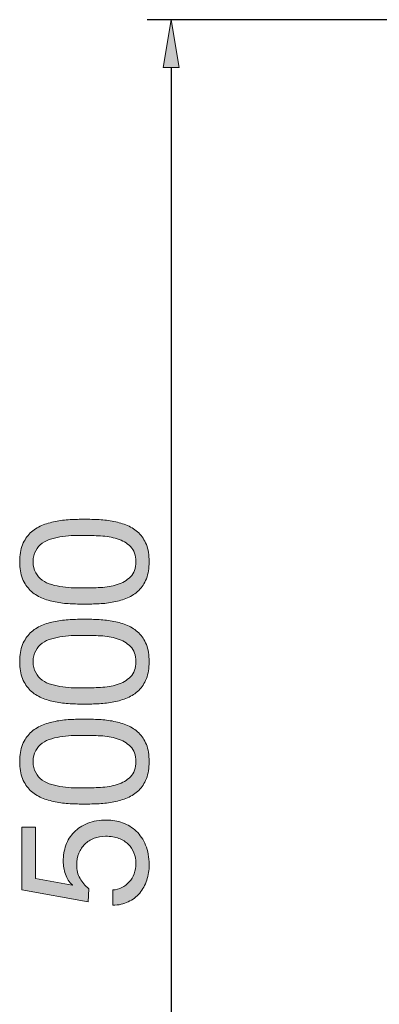
# Model space of a CAD drawing. Units: inches. Extents: x 4 to 257, y 85 to 188.
# Drawn here: x 25 to 36, y 123 to 154 of the extents above; entities that cross this region are included whole.
import ezdxf

# ---------------------------------------------------------------- set-up
doc = ezdxf.new("R2010")
doc.units = ezdxf.units.IN
doc.header["$MEASUREMENT"] = 0
doc.layers.add('Ebene 1', color=7, linetype='Continuous')

# ---------------------------------------------------------------- blocks, each defined once
blk = doc.blocks.new('block 2')
at = {"layer": 'Ebene 1', "true_color": 0xffffff}
h = blk.add_hatch(color=7, dxfattribs=at)
h.dxf.hatch_style = 2
edge = h.paths.add_edge_path()
edge.add_spline(control_points=[(26.082, 136.008), (25.923, 136.015), (25.769, 136.034), (25.619, 136.064), (25.468, 136.094), (25.325, 136.138), (25.19, 136.194), (25.054, 136.25), (24.936, 136.328), (24.834, 136.425), (24.733, 136.523), (24.652, 136.647), (24.591, 136.795), (24.531, 136.944), (24.501, 137.122), (24.501, 137.329), (24.501, 137.535), (24.531, 137.713), (24.591, 137.862), (24.652, 138.011), (24.733, 138.134), (24.834, 138.232), (24.936, 138.33), (25.054, 138.407), (25.19, 138.463), (25.325, 138.52), (25.468, 138.563), (25.619, 138.593), (25.769, 138.623), (25.923, 138.642), (26.082, 138.65), (26.24, 138.657), (26.392, 138.661), (26.539, 138.661), (26.686, 138.661), (26.838, 138.657), (26.996, 138.65), (27.154, 138.642), (27.308, 138.623), (27.459, 138.593), (27.609, 138.563), (27.751, 138.52), (27.885, 138.463), (28.019, 138.407), (28.136, 138.33), (28.238, 138.232), (28.339, 138.134), (28.419, 138.012), (28.478, 137.865), (28.536, 137.718), (28.565, 137.539), (28.565, 137.329), (28.565, 137.122), (28.536, 136.944), (28.478, 136.795), (28.419, 136.647), (28.339, 136.523), (28.238, 136.425), (28.136, 136.328), (28.019, 136.25), (27.885, 136.194), (27.751, 136.138), (27.609, 136.094), (27.459, 136.064), (27.308, 136.034), (27.154, 136.015), (26.996, 136.008), (26.838, 136), (26.686, 135.997), (26.539, 135.997), (26.392, 135.997), (26.24, 136), (26.082, 136.008)], knot_values=[0, 0, 0, 0, 1, 1, 1, 2, 2, 2, 3, 3, 3, 4, 4, 4, 5, 5, 5, 6, 6, 6, 7, 7, 7, 8, 8, 8, 9, 9, 9, 10, 10, 10, 11, 11, 11, 12, 12, 12, 13, 13, 13, 14, 14, 14, 15, 15, 15, 16, 16, 16, 17, 17, 17, 18, 18, 18, 19, 19, 19, 20, 20, 20, 21, 21, 21, 22, 22, 22, 23, 23, 23, 24, 24, 24, 24], degree=3, periodic=1)
edge = h.paths.add_edge_path()
edge.add_spline(control_points=[(27.038, 136.519), (27.225, 136.528), (27.4, 136.558), (27.563, 136.609), (27.727, 136.66), (27.865, 136.742), (27.978, 136.854), (28.091, 136.967), (28.147, 137.125), (28.147, 137.329), (28.147, 137.532), (28.091, 137.69), (27.978, 137.803), (27.865, 137.916), (27.727, 137.997), (27.563, 138.048), (27.4, 138.099), (27.225, 138.129), (27.038, 138.139), (26.852, 138.148), (26.684, 138.153), (26.533, 138.153), (26.435, 138.153), (26.327, 138.152), (26.209, 138.15), (26.09, 138.148), (25.972, 138.139), (25.853, 138.122), (25.734, 138.105), (25.619, 138.08), (25.506, 138.048), (25.393, 138.016), (25.294, 137.969), (25.209, 137.907), (25.125, 137.845), (25.056, 137.767), (25.003, 137.673), (24.951, 137.579), (24.924, 137.464), (24.924, 137.329), (24.924, 137.193), (24.951, 137.078), (25.003, 136.984), (25.056, 136.89), (25.125, 136.812), (25.209, 136.75), (25.294, 136.688), (25.393, 136.641), (25.506, 136.609), (25.619, 136.577), (25.734, 136.553), (25.853, 136.536), (25.972, 136.519), (26.09, 136.509), (26.209, 136.507), (26.327, 136.505), (26.435, 136.505), (26.533, 136.505), (26.684, 136.505), (26.852, 136.509), (27.038, 136.519)], knot_values=[0, 0, 0, 0, 1, 1, 1, 2, 2, 2, 3, 3, 3, 4, 4, 4, 5, 5, 5, 6, 6, 6, 7, 7, 7, 8, 8, 8, 9, 9, 9, 10, 10, 10, 11, 11, 11, 12, 12, 12, 13, 13, 13, 14, 14, 14, 15, 15, 15, 16, 16, 16, 17, 17, 17, 18, 18, 18, 19, 19, 19, 20, 20, 20, 20], degree=3, periodic=1)
h = blk.add_hatch(color=7, dxfattribs=at)
h.dxf.hatch_style = 2
edge = h.paths.add_edge_path()
edge.add_spline(control_points=[(26.082, 132.87), (25.923, 132.877), (25.769, 132.896), (25.619, 132.926), (25.468, 132.956), (25.325, 133), (25.19, 133.056), (25.054, 133.112), (24.936, 133.189), (24.834, 133.287), (24.733, 133.385), (24.652, 133.508), (24.591, 133.657), (24.531, 133.806), (24.501, 133.984), (24.501, 134.191), (24.501, 134.397), (24.531, 134.575), (24.591, 134.724), (24.652, 134.872), (24.733, 134.996), (24.834, 135.094), (24.936, 135.191), (25.054, 135.269), (25.19, 135.325), (25.325, 135.382), (25.468, 135.425), (25.619, 135.455), (25.769, 135.485), (25.923, 135.504), (26.082, 135.511), (26.24, 135.519), (26.392, 135.522), (26.539, 135.522), (26.686, 135.522), (26.838, 135.519), (26.996, 135.511), (27.154, 135.504), (27.308, 135.485), (27.459, 135.455), (27.609, 135.425), (27.751, 135.382), (27.885, 135.325), (28.019, 135.269), (28.136, 135.191), (28.238, 135.094), (28.339, 134.996), (28.419, 134.873), (28.478, 134.727), (28.536, 134.58), (28.565, 134.401), (28.565, 134.191), (28.565, 133.984), (28.536, 133.806), (28.478, 133.657), (28.419, 133.508), (28.339, 133.385), (28.238, 133.287), (28.136, 133.189), (28.019, 133.112), (27.885, 133.056), (27.751, 133), (27.609, 132.956), (27.459, 132.926), (27.308, 132.896), (27.154, 132.877), (26.996, 132.87), (26.838, 132.862), (26.686, 132.858), (26.539, 132.858), (26.392, 132.858), (26.24, 132.862), (26.082, 132.87)], knot_values=[0, 0, 0, 0, 1, 1, 1, 2, 2, 2, 3, 3, 3, 4, 4, 4, 5, 5, 5, 6, 6, 6, 7, 7, 7, 8, 8, 8, 9, 9, 9, 10, 10, 10, 11, 11, 11, 12, 12, 12, 13, 13, 13, 14, 14, 14, 15, 15, 15, 16, 16, 16, 17, 17, 17, 18, 18, 18, 19, 19, 19, 20, 20, 20, 21, 21, 21, 22, 22, 22, 23, 23, 23, 24, 24, 24, 24], degree=3, periodic=1)
edge = h.paths.add_edge_path()
edge.add_spline(control_points=[(27.038, 133.381), (27.225, 133.39), (27.4, 133.42), (27.563, 133.471), (27.727, 133.522), (27.865, 133.604), (27.978, 133.716), (28.091, 133.829), (28.147, 133.987), (28.147, 134.191), (28.147, 134.394), (28.091, 134.552), (27.978, 134.665), (27.865, 134.778), (27.727, 134.859), (27.563, 134.91), (27.4, 134.961), (27.225, 134.991), (27.038, 135.001), (26.852, 135.01), (26.684, 135.015), (26.533, 135.015), (26.435, 135.015), (26.327, 135.014), (26.209, 135.012), (26.09, 135.01), (25.972, 135.001), (25.853, 134.984), (25.734, 134.967), (25.619, 134.942), (25.506, 134.91), (25.393, 134.878), (25.294, 134.831), (25.209, 134.769), (25.125, 134.707), (25.056, 134.629), (25.003, 134.535), (24.951, 134.441), (24.924, 134.326), (24.924, 134.191), (24.924, 134.055), (24.951, 133.94), (25.003, 133.846), (25.056, 133.752), (25.125, 133.674), (25.209, 133.612), (25.294, 133.55), (25.393, 133.503), (25.506, 133.471), (25.619, 133.439), (25.734, 133.414), (25.853, 133.398), (25.972, 133.381), (26.09, 133.371), (26.209, 133.369), (26.327, 133.367), (26.435, 133.367), (26.533, 133.367), (26.684, 133.367), (26.852, 133.371), (27.038, 133.381)], knot_values=[0, 0, 0, 0, 1, 1, 1, 2, 2, 2, 3, 3, 3, 4, 4, 4, 5, 5, 5, 6, 6, 6, 7, 7, 7, 8, 8, 8, 9, 9, 9, 10, 10, 10, 11, 11, 11, 12, 12, 12, 13, 13, 13, 14, 14, 14, 15, 15, 15, 16, 16, 16, 17, 17, 17, 18, 18, 18, 19, 19, 19, 20, 20, 20, 20], degree=3, periodic=1)
h = blk.add_hatch(color=7, dxfattribs=at)
h.dxf.hatch_style = 2
edge = h.paths.add_edge_path()
edge.add_spline(control_points=[(26.082, 129.732), (25.923, 129.739), (25.769, 129.758), (25.619, 129.788), (25.468, 129.818), (25.325, 129.861), (25.19, 129.918), (25.054, 129.974), (24.936, 130.051), (24.834, 130.149), (24.733, 130.247), (24.652, 130.37), (24.591, 130.519), (24.531, 130.668), (24.501, 130.845), (24.501, 131.052), (24.501, 131.259), (24.531, 131.437), (24.591, 131.586), (24.652, 131.734), (24.733, 131.858), (24.834, 131.955), (24.936, 132.053), (25.054, 132.13), (25.19, 132.187), (25.325, 132.243), (25.468, 132.286), (25.619, 132.317), (25.769, 132.347), (25.923, 132.365), (26.082, 132.373), (26.24, 132.381), (26.392, 132.384), (26.539, 132.384), (26.686, 132.384), (26.838, 132.381), (26.996, 132.373), (27.154, 132.365), (27.308, 132.347), (27.459, 132.317), (27.609, 132.286), (27.751, 132.243), (27.885, 132.187), (28.019, 132.13), (28.136, 132.053), (28.238, 131.955), (28.339, 131.858), (28.419, 131.735), (28.478, 131.589), (28.536, 131.442), (28.565, 131.263), (28.565, 131.052), (28.565, 130.845), (28.536, 130.668), (28.478, 130.519), (28.419, 130.37), (28.339, 130.247), (28.238, 130.149), (28.136, 130.051), (28.019, 129.974), (27.885, 129.918), (27.751, 129.861), (27.609, 129.818), (27.459, 129.788), (27.308, 129.758), (27.154, 129.739), (26.996, 129.732), (26.838, 129.724), (26.686, 129.72), (26.539, 129.72), (26.392, 129.72), (26.24, 129.724), (26.082, 129.732)], knot_values=[0, 0, 0, 0, 1, 1, 1, 2, 2, 2, 3, 3, 3, 4, 4, 4, 5, 5, 5, 6, 6, 6, 7, 7, 7, 8, 8, 8, 9, 9, 9, 10, 10, 10, 11, 11, 11, 12, 12, 12, 13, 13, 13, 14, 14, 14, 15, 15, 15, 16, 16, 16, 17, 17, 17, 18, 18, 18, 19, 19, 19, 20, 20, 20, 21, 21, 21, 22, 22, 22, 23, 23, 23, 24, 24, 24, 24], degree=3, periodic=1)
edge = h.paths.add_edge_path()
edge.add_spline(control_points=[(27.038, 130.242), (27.225, 130.252), (27.4, 130.282), (27.563, 130.333), (27.727, 130.383), (27.865, 130.465), (27.978, 130.578), (28.091, 130.691), (28.147, 130.849), (28.147, 131.052), (28.147, 131.256), (28.091, 131.414), (27.978, 131.527), (27.865, 131.639), (27.727, 131.721), (27.563, 131.772), (27.4, 131.823), (27.225, 131.853), (27.038, 131.862), (26.852, 131.872), (26.684, 131.877), (26.533, 131.877), (26.435, 131.877), (26.327, 131.875), (26.209, 131.874), (26.09, 131.872), (25.972, 131.862), (25.853, 131.845), (25.734, 131.828), (25.619, 131.804), (25.506, 131.772), (25.393, 131.74), (25.294, 131.693), (25.209, 131.631), (25.125, 131.569), (25.056, 131.491), (25.003, 131.397), (24.951, 131.303), (24.924, 131.188), (24.924, 131.052), (24.924, 130.917), (24.951, 130.802), (25.003, 130.708), (25.056, 130.614), (25.125, 130.536), (25.209, 130.474), (25.294, 130.412), (25.393, 130.365), (25.506, 130.333), (25.619, 130.301), (25.734, 130.276), (25.853, 130.259), (25.972, 130.242), (26.09, 130.233), (26.209, 130.231), (26.327, 130.229), (26.435, 130.228), (26.533, 130.228), (26.684, 130.228), (26.852, 130.233), (27.038, 130.242)], knot_values=[0, 0, 0, 0, 1, 1, 1, 2, 2, 2, 3, 3, 3, 4, 4, 4, 5, 5, 5, 6, 6, 6, 7, 7, 7, 8, 8, 8, 9, 9, 9, 10, 10, 10, 11, 11, 11, 12, 12, 12, 13, 13, 13, 14, 14, 14, 15, 15, 15, 16, 16, 16, 17, 17, 17, 18, 18, 18, 19, 19, 19, 20, 20, 20, 20], degree=3, periodic=1)
h = blk.add_hatch(color=7, dxfattribs=at)
h.dxf.hatch_style = 2
edge = h.paths.add_edge_path()
edge.add_spline(control_points=[(24.992, 127.383), (24.992, 127.383), (26.144, 127.169), (26.144, 127.169), (26.144, 127.169), (26.155, 127.18), (26.155, 127.18), (26.057, 127.267), (25.985, 127.379), (25.938, 127.516), (25.891, 127.654), (25.867, 127.79), (25.867, 127.925), (25.867, 128.102), (25.895, 128.27), (25.952, 128.428), (26.008, 128.586), (26.094, 128.723), (26.209, 128.84), (26.323, 128.956), (26.466, 129.049), (26.637, 129.116), (26.809, 129.184), (27.009, 129.218), (27.239, 129.218), (27.408, 129.218), (27.573, 129.189), (27.733, 129.13), (27.893, 129.072), (28.034, 128.985), (28.159, 128.868), (28.283, 128.751), (28.382, 128.606), (28.455, 128.431), (28.528, 128.256), (28.565, 128.051), (28.565, 127.818), (28.565, 127.645), (28.54, 127.482), (28.489, 127.33), (28.438, 127.177), (28.365, 127.043), (28.269, 126.926), (28.173, 126.81), (28.053, 126.718), (27.91, 126.65), (27.767, 126.582), (27.606, 126.546), (27.425, 126.542), (27.425, 126.542), (27.425, 127.022), (27.425, 127.022), (27.526, 127.03), (27.622, 127.055), (27.71, 127.099), (27.798, 127.142), (27.876, 127.2), (27.941, 127.273), (28.007, 127.347), (28.058, 127.433), (28.094, 127.533), (28.13, 127.633), (28.147, 127.743), (28.147, 127.863), (28.147, 127.976), (28.128, 128.084), (28.088, 128.188), (28.049, 128.291), (27.989, 128.382), (27.91, 128.459), (27.831, 128.536), (27.733, 128.597), (27.614, 128.642), (27.495, 128.687), (27.357, 128.71), (27.199, 128.71), (27.067, 128.71), (26.946, 128.688), (26.835, 128.645), (26.724, 128.602), (26.628, 128.541), (26.547, 128.462), (26.466, 128.383), (26.403, 128.287), (26.358, 128.177), (26.313, 128.066), (26.29, 127.942), (26.29, 127.807), (26.29, 127.649), (26.325, 127.508), (26.395, 127.386), (26.465, 127.264), (26.556, 127.156), (26.668, 127.062), (26.668, 127.062), (26.646, 126.65), (26.646, 126.65), (26.646, 126.65), (24.569, 127.022), (24.569, 127.022), (24.569, 127.022), (24.569, 128.998), (24.569, 128.998), (24.569, 128.998), (24.992, 128.998), (24.992, 128.998), (24.992, 128.998), (24.992, 127.383), (24.992, 127.383)], knot_values=[0, 0, 0, 0, 1, 1, 1, 2, 2, 2, 3, 3, 3, 4, 4, 4, 5, 5, 5, 6, 6, 6, 7, 7, 7, 8, 8, 8, 9, 9, 9, 10, 10, 10, 11, 11, 11, 12, 12, 12, 13, 13, 13, 14, 14, 14, 15, 15, 15, 16, 16, 16, 17, 17, 17, 18, 18, 18, 19, 19, 19, 20, 20, 20, 21, 21, 21, 22, 22, 22, 23, 23, 23, 24, 24, 24, 25, 25, 25, 26, 26, 26, 27, 27, 27, 28, 28, 28, 29, 29, 29, 30, 30, 30, 31, 31, 31, 32, 32, 32, 33, 33, 33, 34, 34, 34, 35, 35, 35, 36, 36, 36, 36], degree=3, periodic=1)
at = {"layer": 'Ebene 1', "lineweight": 0}
for points, knots in [([(26.082, 136.008), (25.923, 136.015), (25.769, 136.034), (25.619, 136.064), (25.468, 136.094), (25.325, 136.138), (25.19, 136.194), (25.054, 136.25), (24.936, 136.328), (24.834, 136.425), (24.733, 136.523), (24.652, 136.647), (24.591, 136.795), (24.531, 136.944), (24.501, 137.122), (24.501, 137.329), (24.501, 137.535), (24.531, 137.713), (24.591, 137.862), (24.652, 138.011), (24.733, 138.134), (24.834, 138.232), (24.936, 138.33), (25.054, 138.407), (25.19, 138.463), (25.325, 138.52), (25.468, 138.563), (25.619, 138.593), (25.769, 138.623), (25.923, 138.642), (26.082, 138.65), (26.24, 138.657), (26.392, 138.661), (26.539, 138.661), (26.686, 138.661), (26.838, 138.657), (26.996, 138.65), (27.154, 138.642), (27.308, 138.623), (27.459, 138.593), (27.609, 138.563), (27.751, 138.52), (27.885, 138.463), (28.019, 138.407), (28.136, 138.33), (28.238, 138.232), (28.339, 138.134), (28.419, 138.012), (28.478, 137.865), (28.536, 137.718), (28.565, 137.539), (28.565, 137.329), (28.565, 137.122), (28.536, 136.944), (28.478, 136.795), (28.419, 136.647), (28.339, 136.523), (28.238, 136.425), (28.136, 136.328), (28.019, 136.25), (27.885, 136.194), (27.751, 136.138), (27.609, 136.094), (27.459, 136.064), (27.308, 136.034), (27.154, 136.015), (26.996, 136.008), (26.838, 136), (26.686, 135.997), (26.539, 135.997), (26.392, 135.997), (26.24, 136), (26.082, 136.008)], [0, 0, 0, 0, 1, 1, 1, 2, 2, 2, 3, 3, 3, 4, 4, 4, 5, 5, 5, 6, 6, 6, 7, 7, 7, 8, 8, 8, 9, 9, 9, 10, 10, 10, 11, 11, 11, 12, 12, 12, 13, 13, 13, 14, 14, 14, 15, 15, 15, 16, 16, 16, 17, 17, 17, 18, 18, 18, 19, 19, 19, 20, 20, 20, 21, 21, 21, 22, 22, 22, 23, 23, 23, 24, 24, 24, 24]), ([(27.038, 136.519), (27.225, 136.528), (27.4, 136.558), (27.563, 136.609), (27.727, 136.66), (27.865, 136.742), (27.978, 136.854), (28.091, 136.967), (28.147, 137.125), (28.147, 137.329), (28.147, 137.532), (28.091, 137.69), (27.978, 137.803), (27.865, 137.916), (27.727, 137.997), (27.563, 138.048), (27.4, 138.099), (27.225, 138.129), (27.038, 138.139), (26.852, 138.148), (26.684, 138.153), (26.533, 138.153), (26.435, 138.153), (26.327, 138.152), (26.209, 138.15), (26.09, 138.148), (25.972, 138.139), (25.853, 138.122), (25.734, 138.105), (25.619, 138.08), (25.506, 138.048), (25.393, 138.016), (25.294, 137.969), (25.209, 137.907), (25.125, 137.845), (25.056, 137.767), (25.003, 137.673), (24.951, 137.579), (24.924, 137.464), (24.924, 137.329), (24.924, 137.193), (24.951, 137.078), (25.003, 136.984), (25.056, 136.89), (25.125, 136.812), (25.209, 136.75), (25.294, 136.688), (25.393, 136.641), (25.506, 136.609), (25.619, 136.577), (25.734, 136.553), (25.853, 136.536), (25.972, 136.519), (26.09, 136.509), (26.209, 136.507), (26.327, 136.505), (26.435, 136.505), (26.533, 136.505), (26.684, 136.505), (26.852, 136.509), (27.038, 136.519)], [0, 0, 0, 0, 1, 1, 1, 2, 2, 2, 3, 3, 3, 4, 4, 4, 5, 5, 5, 6, 6, 6, 7, 7, 7, 8, 8, 8, 9, 9, 9, 10, 10, 10, 11, 11, 11, 12, 12, 12, 13, 13, 13, 14, 14, 14, 15, 15, 15, 16, 16, 16, 17, 17, 17, 18, 18, 18, 19, 19, 19, 20, 20, 20, 20]), ([(26.082, 132.87), (25.923, 132.877), (25.769, 132.896), (25.619, 132.926), (25.468, 132.956), (25.325, 133), (25.19, 133.056), (25.054, 133.112), (24.936, 133.189), (24.834, 133.287), (24.733, 133.385), (24.652, 133.508), (24.591, 133.657), (24.531, 133.806), (24.501, 133.984), (24.501, 134.191), (24.501, 134.397), (24.531, 134.575), (24.591, 134.724), (24.652, 134.872), (24.733, 134.996), (24.834, 135.094), (24.936, 135.191), (25.054, 135.269), (25.19, 135.325), (25.325, 135.382), (25.468, 135.425), (25.619, 135.455), (25.769, 135.485), (25.923, 135.504), (26.082, 135.511), (26.24, 135.519), (26.392, 135.522), (26.539, 135.522), (26.686, 135.522), (26.838, 135.519), (26.996, 135.511), (27.154, 135.504), (27.308, 135.485), (27.459, 135.455), (27.609, 135.425), (27.751, 135.382), (27.885, 135.325), (28.019, 135.269), (28.136, 135.191), (28.238, 135.094), (28.339, 134.996), (28.419, 134.873), (28.478, 134.727), (28.536, 134.58), (28.565, 134.401), (28.565, 134.191), (28.565, 133.984), (28.536, 133.806), (28.478, 133.657), (28.419, 133.508), (28.339, 133.385), (28.238, 133.287), (28.136, 133.189), (28.019, 133.112), (27.885, 133.056), (27.751, 133), (27.609, 132.956), (27.459, 132.926), (27.308, 132.896), (27.154, 132.877), (26.996, 132.87), (26.838, 132.862), (26.686, 132.858), (26.539, 132.858), (26.392, 132.858), (26.24, 132.862), (26.082, 132.87)], [0, 0, 0, 0, 1, 1, 1, 2, 2, 2, 3, 3, 3, 4, 4, 4, 5, 5, 5, 6, 6, 6, 7, 7, 7, 8, 8, 8, 9, 9, 9, 10, 10, 10, 11, 11, 11, 12, 12, 12, 13, 13, 13, 14, 14, 14, 15, 15, 15, 16, 16, 16, 17, 17, 17, 18, 18, 18, 19, 19, 19, 20, 20, 20, 21, 21, 21, 22, 22, 22, 23, 23, 23, 24, 24, 24, 24]), ([(27.038, 133.381), (27.225, 133.39), (27.4, 133.42), (27.563, 133.471), (27.727, 133.522), (27.865, 133.604), (27.978, 133.716), (28.091, 133.829), (28.147, 133.987), (28.147, 134.191), (28.147, 134.394), (28.091, 134.552), (27.978, 134.665), (27.865, 134.778), (27.727, 134.859), (27.563, 134.91), (27.4, 134.961), (27.225, 134.991), (27.038, 135.001), (26.852, 135.01), (26.684, 135.015), (26.533, 135.015), (26.435, 135.015), (26.327, 135.014), (26.209, 135.012), (26.09, 135.01), (25.972, 135.001), (25.853, 134.984), (25.734, 134.967), (25.619, 134.942), (25.506, 134.91), (25.393, 134.878), (25.294, 134.831), (25.209, 134.769), (25.125, 134.707), (25.056, 134.629), (25.003, 134.535), (24.951, 134.441), (24.924, 134.326), (24.924, 134.191), (24.924, 134.055), (24.951, 133.94), (25.003, 133.846), (25.056, 133.752), (25.125, 133.674), (25.209, 133.612), (25.294, 133.55), (25.393, 133.503), (25.506, 133.471), (25.619, 133.439), (25.734, 133.414), (25.853, 133.398), (25.972, 133.381), (26.09, 133.371), (26.209, 133.369), (26.327, 133.367), (26.435, 133.367), (26.533, 133.367), (26.684, 133.367), (26.852, 133.371), (27.038, 133.381)], [0, 0, 0, 0, 1, 1, 1, 2, 2, 2, 3, 3, 3, 4, 4, 4, 5, 5, 5, 6, 6, 6, 7, 7, 7, 8, 8, 8, 9, 9, 9, 10, 10, 10, 11, 11, 11, 12, 12, 12, 13, 13, 13, 14, 14, 14, 15, 15, 15, 16, 16, 16, 17, 17, 17, 18, 18, 18, 19, 19, 19, 20, 20, 20, 20]), ([(26.082, 129.732), (25.923, 129.739), (25.769, 129.758), (25.619, 129.788), (25.468, 129.818), (25.325, 129.861), (25.19, 129.918), (25.054, 129.974), (24.936, 130.051), (24.834, 130.149), (24.733, 130.247), (24.652, 130.37), (24.591, 130.519), (24.531, 130.668), (24.501, 130.845), (24.501, 131.052), (24.501, 131.259), (24.531, 131.437), (24.591, 131.586), (24.652, 131.734), (24.733, 131.858), (24.834, 131.955), (24.936, 132.053), (25.054, 132.13), (25.19, 132.187), (25.325, 132.243), (25.468, 132.286), (25.619, 132.317), (25.769, 132.347), (25.923, 132.365), (26.082, 132.373), (26.24, 132.381), (26.392, 132.384), (26.539, 132.384), (26.686, 132.384), (26.838, 132.381), (26.996, 132.373), (27.154, 132.365), (27.308, 132.347), (27.459, 132.317), (27.609, 132.286), (27.751, 132.243), (27.885, 132.187), (28.019, 132.13), (28.136, 132.053), (28.238, 131.955), (28.339, 131.858), (28.419, 131.735), (28.478, 131.589), (28.536, 131.442), (28.565, 131.263), (28.565, 131.052), (28.565, 130.845), (28.536, 130.668), (28.478, 130.519), (28.419, 130.37), (28.339, 130.247), (28.238, 130.149), (28.136, 130.051), (28.019, 129.974), (27.885, 129.918), (27.751, 129.861), (27.609, 129.818), (27.459, 129.788), (27.308, 129.758), (27.154, 129.739), (26.996, 129.732), (26.838, 129.724), (26.686, 129.72), (26.539, 129.72), (26.392, 129.72), (26.24, 129.724), (26.082, 129.732)], [0, 0, 0, 0, 1, 1, 1, 2, 2, 2, 3, 3, 3, 4, 4, 4, 5, 5, 5, 6, 6, 6, 7, 7, 7, 8, 8, 8, 9, 9, 9, 10, 10, 10, 11, 11, 11, 12, 12, 12, 13, 13, 13, 14, 14, 14, 15, 15, 15, 16, 16, 16, 17, 17, 17, 18, 18, 18, 19, 19, 19, 20, 20, 20, 21, 21, 21, 22, 22, 22, 23, 23, 23, 24, 24, 24, 24]), ([(27.038, 130.242), (27.225, 130.252), (27.4, 130.282), (27.563, 130.333), (27.727, 130.383), (27.865, 130.465), (27.978, 130.578), (28.091, 130.691), (28.147, 130.849), (28.147, 131.052), (28.147, 131.256), (28.091, 131.414), (27.978, 131.527), (27.865, 131.639), (27.727, 131.721), (27.563, 131.772), (27.4, 131.823), (27.225, 131.853), (27.038, 131.862), (26.852, 131.872), (26.684, 131.877), (26.533, 131.877), (26.435, 131.877), (26.327, 131.875), (26.209, 131.874), (26.09, 131.872), (25.972, 131.862), (25.853, 131.845), (25.734, 131.828), (25.619, 131.804), (25.506, 131.772), (25.393, 131.74), (25.294, 131.693), (25.209, 131.631), (25.125, 131.569), (25.056, 131.491), (25.003, 131.397), (24.951, 131.303), (24.924, 131.188), (24.924, 131.052), (24.924, 130.917), (24.951, 130.802), (25.003, 130.708), (25.056, 130.614), (25.125, 130.536), (25.209, 130.474), (25.294, 130.412), (25.393, 130.365), (25.506, 130.333), (25.619, 130.301), (25.734, 130.276), (25.853, 130.259), (25.972, 130.242), (26.09, 130.233), (26.209, 130.231), (26.327, 130.229), (26.435, 130.228), (26.533, 130.228), (26.684, 130.228), (26.852, 130.233), (27.038, 130.242)], [0, 0, 0, 0, 1, 1, 1, 2, 2, 2, 3, 3, 3, 4, 4, 4, 5, 5, 5, 6, 6, 6, 7, 7, 7, 8, 8, 8, 9, 9, 9, 10, 10, 10, 11, 11, 11, 12, 12, 12, 13, 13, 13, 14, 14, 14, 15, 15, 15, 16, 16, 16, 17, 17, 17, 18, 18, 18, 19, 19, 19, 20, 20, 20, 20]), ([(24.992, 127.383), (24.992, 127.383), (26.144, 127.169), (26.144, 127.169), (26.144, 127.169), (26.155, 127.18), (26.155, 127.18), (26.057, 127.267), (25.985, 127.379), (25.938, 127.516), (25.891, 127.654), (25.867, 127.79), (25.867, 127.925), (25.867, 128.102), (25.895, 128.27), (25.952, 128.428), (26.008, 128.586), (26.094, 128.723), (26.209, 128.84), (26.323, 128.956), (26.466, 129.049), (26.637, 129.116), (26.809, 129.184), (27.009, 129.218), (27.239, 129.218), (27.408, 129.218), (27.573, 129.189), (27.733, 129.13), (27.893, 129.072), (28.034, 128.985), (28.159, 128.868), (28.283, 128.751), (28.382, 128.606), (28.455, 128.431), (28.528, 128.256), (28.565, 128.051), (28.565, 127.818), (28.565, 127.645), (28.54, 127.482), (28.489, 127.33), (28.438, 127.177), (28.365, 127.043), (28.269, 126.926), (28.173, 126.81), (28.053, 126.718), (27.91, 126.65), (27.767, 126.582), (27.606, 126.546), (27.425, 126.542), (27.425, 126.542), (27.425, 127.022), (27.425, 127.022), (27.526, 127.03), (27.622, 127.055), (27.71, 127.099), (27.798, 127.142), (27.876, 127.2), (27.941, 127.273), (28.007, 127.347), (28.058, 127.433), (28.094, 127.533), (28.13, 127.633), (28.147, 127.743), (28.147, 127.863), (28.147, 127.976), (28.128, 128.084), (28.088, 128.188), (28.049, 128.291), (27.989, 128.382), (27.91, 128.459), (27.831, 128.536), (27.733, 128.597), (27.614, 128.642), (27.495, 128.687), (27.357, 128.71), (27.199, 128.71), (27.067, 128.71), (26.946, 128.688), (26.835, 128.645), (26.724, 128.602), (26.628, 128.541), (26.547, 128.462), (26.466, 128.383), (26.403, 128.287), (26.358, 128.177), (26.313, 128.066), (26.29, 127.942), (26.29, 127.807), (26.29, 127.649), (26.325, 127.508), (26.395, 127.386), (26.465, 127.264), (26.556, 127.156), (26.668, 127.062), (26.668, 127.062), (26.646, 126.65), (26.646, 126.65), (26.646, 126.65), (24.569, 127.022), (24.569, 127.022), (24.569, 127.022), (24.569, 128.998), (24.569, 128.998), (24.569, 128.998), (24.992, 128.998), (24.992, 128.998), (24.992, 128.998), (24.992, 127.383), (24.992, 127.383)], [0, 0, 0, 0, 1, 1, 1, 2, 2, 2, 3, 3, 3, 4, 4, 4, 5, 5, 5, 6, 6, 6, 7, 7, 7, 8, 8, 8, 9, 9, 9, 10, 10, 10, 11, 11, 11, 12, 12, 12, 13, 13, 13, 14, 14, 14, 15, 15, 15, 16, 16, 16, 17, 17, 17, 18, 18, 18, 19, 19, 19, 20, 20, 20, 21, 21, 21, 22, 22, 22, 23, 23, 23, 24, 24, 24, 25, 25, 25, 26, 26, 26, 27, 27, 27, 28, 28, 28, 29, 29, 29, 30, 30, 30, 31, 31, 31, 32, 32, 32, 33, 33, 33, 34, 34, 34, 35, 35, 35, 36, 36, 36, 36])]:
    blk.add_open_spline(points, degree=3, knots=knots, dxfattribs=at)

msp = doc.modelspace()

# ---------------------------------------------------------------- hatches: boundary and pattern name
at = {"layer": 'Ebene 1', "true_color": 0xffffff}
msp.add_hatch(color=7, dxfattribs=at).paths.add_polyline_path([(29.507, 152.84), (29.256, 154.345), (29.005, 152.84)])

# ---------------------------------------------------------------- linework, layer by layer
at = {"layer": 'Ebene 1', "color": 7, "lineweight": 30, "true_color": 0xffffff}
for points in [[(52.483, 154.345), (28.503, 154.345)], [(29.256, 152.84), (29.256, 105.761)]]:
    msp.add_lwpolyline(points, dxfattribs=at)
at = {"layer": 'Ebene 1', "lineweight": 0}
msp.add_lwpolyline([(29.507, 152.84), (29.256, 154.345), (29.005, 152.84), (29.507, 152.84)], dxfattribs=at)

# ---------------------------------------------------------------- block references
at = {"layer": 'Ebene 1'}
msp.add_blockref('block 2', (0, 0), dxfattribs=at)

doc.saveas('drawing.dxf')
